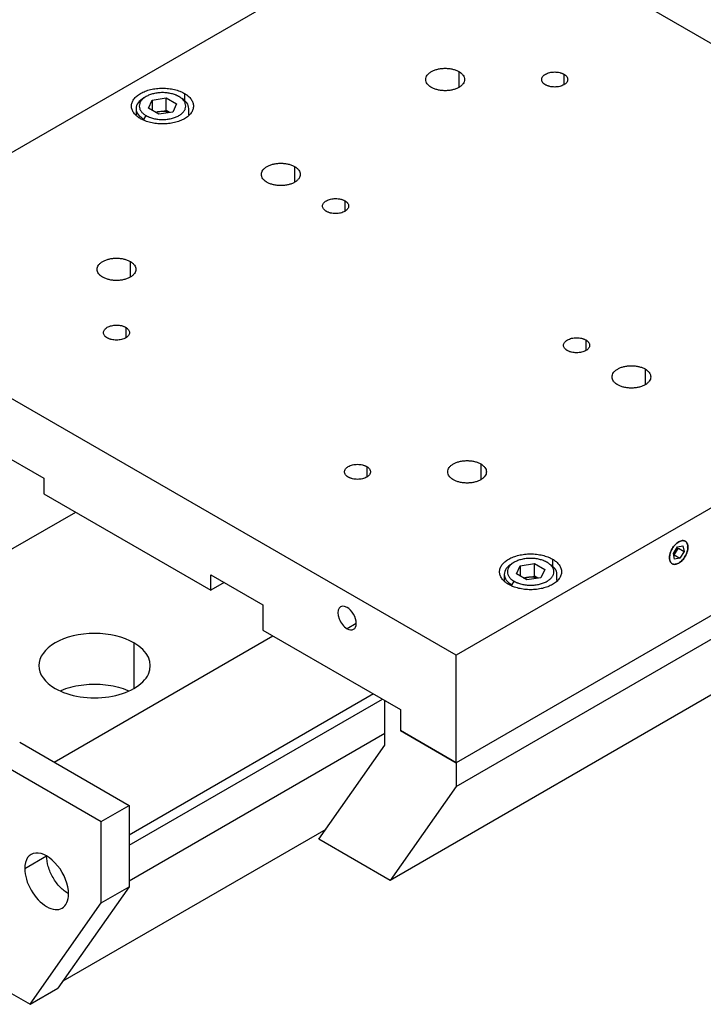
# Paper-space layout '_Isometric' of a CAD drawing. Units: inches. Extents: x -10.3 to 4.4, y -5.5 to 4.2.
# Drawn here: x -7.7 to -3.3, y -5.5 to 0.8 of the extents above; entities that cross this region are included whole.
import ezdxf

# ---------------------------------------------------------------- set-up
doc = ezdxf.new("R2010")
doc.units = ezdxf.units.IN
doc.header["$MEASUREMENT"] = 0

psp = doc.layouts.new('_Isometric')

# ---------------------------------------------------------------- linework, layer by layer
at = {"color": 7, "linetype": 'Continuous', "lineweight": 25}
for p, q in [((-0.7045, 3.976), (-9.0562, -0.8453)), ((3.4713, 1.5654), (-4.8803, -3.2559)), ((-4.8803, 1.5654), (-0.7045, -0.8453)), ((3.4713, 0.883), (-4.8803, -3.9383)), ((-4.8803, -4.0881), (3.4713, 0.7332)), ((-6.8499, 0.2917), (-6.8639, 0.2837)), ((-6.8352, 0.2176), (-6.8112, 0.2694)), ((-6.8112, 0.2694), (-6.7215, 0.2832)), ((-6.8112, 0.2694), (-6.8112, 0.2037)), ((-6.7215, 0.2832), (-6.6559, 0.2453)), ((-6.7215, 0.2029), (-6.7215, 0.2832)), ((-6.6064, 0.2691), (-6.6228, 0.2788)), ((-6.9129, 0.2154), (-6.9129, 0.1754)), ((-6.7696, 0.1797), (-6.8352, 0.2176)), ((-6.791, 0.1921), (-6.7215, 0.2029)), ((-6.6799, 0.1936), (-6.7696, 0.1797)), ((-6.7, 0.1905), (-6.7215, 0.2029)), ((-6.6559, 0.2453), (-6.6799, 0.1936)), ((-6.5782, 0.1754), (-6.5782, 0.2154)), ((-6.8639, 0.1471), (-6.8499, 0.1712)), ((3.052, 0.1366), (-5.2996, -4.6847)), ((-4.8803, -3.2559), (-9.0562, -0.8453)), ((-7.8288, -1.9412), (-7.4986, -2.1318)), ((-7.4986, -2.1318), (-7.4986, -2.2299)), ((-7.4986, -2.2299), (-6.4379, -2.8422)), ((-9.4547, -3.5917), (-7.2971, -2.3462)), ((-3.4733, -2.5666), (-3.4394, -2.56)), ((-3.4394, -2.56), (-3.4322, -2.5962)), ((-3.5, -2.6094), (-3.4733, -2.5666)), ((-3.4928, -2.6457), (-3.5, -2.6094)), ((-3.4943, -2.6187), (-3.4676, -2.5758)), ((-3.4943, -2.6187), (-3.4589, -2.6391)), ((-3.4676, -2.5758), (-3.4322, -2.5962)), ((-3.4322, -2.5962), (-3.4589, -2.6391)), ((-4.5115, -2.6653), (-4.5254, -2.6734)), ((-4.4967, -2.7395), (-4.4727, -2.6877)), ((-4.4727, -2.6877), (-4.383, -2.6738)), ((-4.4727, -2.6877), (-4.4727, -2.7533)), ((-4.383, -2.6738), (-4.3174, -2.7117)), ((-4.383, -2.7542), (-4.383, -2.6738)), ((-4.2679, -2.688), (-4.2843, -2.6782)), ((-3.4589, -2.6391), (-3.4928, -2.6457)), ((-6.4379, -2.7441), (-6.1077, -2.9348)), ((-6.4379, -2.8422), (-6.4379, -2.7441)), ((-4.5744, -2.7417), (-4.5744, -2.7816)), ((-4.4311, -2.7774), (-4.4967, -2.7395)), ((-4.3174, -2.7117), (-4.3414, -2.7635)), ((-4.2397, -2.7816), (-4.2397, -2.7417)), ((-6.353, -2.7932), (-6.4379, -2.8422)), ((-4.5254, -2.81), (-4.5115, -2.7859)), ((-4.4526, -2.765), (-4.383, -2.7542)), ((-4.3414, -2.7635), (-4.4311, -2.7774)), ((-4.3616, -2.7666), (-4.383, -2.7542)), ((-6.1077, -2.9348), (-6.1077, -3.0955)), ((-6.1077, -3.0955), (-5.2339, -3.5999)), ((-7.4331, -3.9342), (-6.044, -3.1323)), ((-4.8803, -3.9383), (-4.8803, -3.2559)), ((-5.4053, -3.501), (-6.9575, -4.397)), ((-6.9575, -4.4623), (-5.3488, -3.5336)), ((-5.3329, -3.8269), (-5.3329, -3.5428)), ((-5.3329, -3.5428), (-5.2339, -3.5999)), ((-5.2339, -3.5999), (-5.2339, -3.7342)), ((-5.2339, -3.5999), (-5.2339, -3.7342)), ((-6.9575, -4.688), (-5.3329, -3.7502)), ((-4.8803, -3.9383), (-5.2339, -3.7342)), ((-5.2339, -3.7342), (-4.8803, -3.9383)), ((-7.6528, -3.8074), (-6.9575, -4.2087)), ((-5.7522, -4.4235), (-5.3329, -3.8269)), ((-7.8295, -3.9094), (-7.1343, -4.3108)), ((-4.8803, -3.9383), (-4.8803, -4.0881)), ((-4.8803, -4.0881), (-5.2996, -4.6847)), ((-9.8818, -4.1468), (-7.5867, -5.4717)), ((-7.1343, -4.3108), (-6.9575, -4.2087)), ((-6.9575, -4.2087), (-6.9575, -4.7259)), ((-7.1343, -4.828), (-7.1343, -4.3108)), ((-7.3774, -5.3234), (-5.7068, -4.359)), ((-5.2996, -4.6847), (-5.7522, -4.4235)), ((-7.6207, -4.6102), (-7.4815, -4.5299)), ((-6.9575, -4.7259), (-7.41, -5.3697)), ((-7.1343, -4.828), (-6.9575, -4.7259)), ((-7.5867, -5.4717), (-7.1343, -4.828)), ((-7.5867, -5.4717), (-7.41, -5.3697))]:
    psp.add_line(p, q, dxfattribs=at)
at = {"color": 8, "linetype": 'Continuous', "lineweight": 25}
for p, q in [((-4.8629, 0.4504), (-4.8629, 0.35)), ((-4.1955, 0.434), (-4.1955, 0.3665)), ((-6.6063, 0.3118), (-6.6063, 0.2657)), ((-5.9069, -0.1522), (-5.9069, -0.2527)), ((-5.5874, -0.3696), (-5.5874, -0.4371)), ((-6.9508, -0.7549), (-6.9508, -0.8553)), ((-6.9794, -1.1731), (-6.9794, -1.2406)), ((-4.0563, -1.2535), (-4.0563, -1.321)), ((-3.6798, -1.4379), (-3.6798, -1.5383)), ((-5.4482, -2.057), (-5.4482, -2.1245)), ((-4.7237, -2.0406), (-4.7237, -2.141)), ((-3.4077, -2.5691), (-3.413, -2.566)), ((-4.2679, -2.6452), (-4.2679, -2.6914)), ((-5.5148, -3.053), (-5.5733, -3.0867)), ((-6.9266, -3.1769), (-6.9266, -3.4662))]:
    psp.add_line(p, q, dxfattribs=at)
at = {"color": 7, "linetype": 'Continuous', "lineweight": 25}
for points, knots in [([(-5.0369, 0.35), (-5.0383, 0.3508), (-5.0411, 0.3525), (-5.0451, 0.3552), (-5.0488, 0.3579), (-5.0534, 0.3617), (-5.0586, 0.3667), (-5.0655, 0.3751), (-5.0714, 0.3863), (-5.0738, 0.4002), (-5.0714, 0.4142), (-5.0643, 0.4276), (-5.0529, 0.4399), (-5.0375, 0.4508), (-5.0187, 0.4597), (-4.9973, 0.4663), (-4.9741, 0.4703), (-4.9499, 0.4717), (-4.9258, 0.4703), (-4.9064, 0.4669), (-4.8918, 0.463), (-4.8815, 0.4594), (-4.8717, 0.4552), (-4.8659, 0.452), (-4.8629, 0.4504)], [0, 0, 0, 0, 0.015663, 0.031287, 0.046912, 0.062574, 0.093852, 0.12513, 0.18761, 0.25009, 0.31257, 0.37505, 0.43753, 0.500009, 0.562489, 0.624969, 0.687449, 0.749929, 0.812409, 0.874889, 0.906167, 0.937444, 0.968722, 1, 1, 1, 1]), ([(-4.8629, 0.4504), (-4.8615, 0.4496), (-4.8587, 0.4479), (-4.8548, 0.4453), (-4.8511, 0.4426), (-4.8464, 0.4388), (-4.8412, 0.4338), (-4.8344, 0.4254), (-4.8285, 0.4142), (-4.8261, 0.4002), (-4.8285, 0.3863), (-4.8355, 0.3729), (-4.847, 0.3605), (-4.8624, 0.3497), (-4.8811, 0.3408), (-4.9025, 0.3342), (-4.9258, 0.3301), (-4.9499, 0.3287), (-4.9741, 0.3301), (-4.9935, 0.3335), (-5.008, 0.3375), (-5.0184, 0.3411), (-5.0281, 0.3452), (-5.034, 0.3484), (-5.0369, 0.35)], [0, 0, 0, 0, 0.015663, 0.031287, 0.046912, 0.062574, 0.093852, 0.12513, 0.18761, 0.25009, 0.31257, 0.37505, 0.43753, 0.500009, 0.562489, 0.624969, 0.687449, 0.749929, 0.812409, 0.874889, 0.906167, 0.937444, 0.968722, 1, 1, 1, 1]), ([(-4.3124, 0.3665), (-4.3137, 0.3672), (-4.3162, 0.3687), (-4.3196, 0.3712), (-4.3233, 0.3741), (-4.327, 0.3777), (-4.3316, 0.3833), (-4.3356, 0.3909), (-4.3372, 0.4002), (-4.3356, 0.4096), (-4.3308, 0.4186), (-4.3231, 0.4269), (-4.3128, 0.4342), (-4.3002, 0.4402), (-4.2858, 0.4446), (-4.2702, 0.4473), (-4.254, 0.4483), (-4.2377, 0.4473), (-4.2247, 0.4451), (-4.2149, 0.4424), (-4.208, 0.44), (-4.2014, 0.4372), (-4.1975, 0.435), (-4.1955, 0.434)], [0, 0, 0, 0, 0.020872, 0.041698, 0.06257, 0.093848, 0.125126, 0.187606, 0.250086, 0.312566, 0.375047, 0.437527, 0.500007, 0.562487, 0.624967, 0.687448, 0.749928, 0.812408, 0.874888, 0.906166, 0.937444, 0.968722, 1, 1, 1, 1]), ([(-4.1955, 0.434), (-4.1942, 0.4332), (-4.1917, 0.4317), (-4.1883, 0.4293), (-4.1846, 0.4263), (-4.1809, 0.4228), (-4.1763, 0.4171), (-4.1723, 0.4096), (-4.1707, 0.4002), (-4.1723, 0.3909), (-4.1771, 0.3818), (-4.1848, 0.3735), (-4.1951, 0.3663), (-4.2077, 0.3603), (-4.2221, 0.3558), (-4.2377, 0.3531), (-4.254, 0.3522), (-4.2702, 0.3531), (-4.2832, 0.3554), (-4.293, 0.3581), (-4.3, 0.3605), (-4.3065, 0.3633), (-4.3105, 0.3654), (-4.3124, 0.3665)], [0, 0, 0, 0, 0.0208716, 0.0416983, 0.0625699, 0.0938478, 0.1251258, 0.187606, 0.2500862, 0.3125664, 0.3750466, 0.4375268, 0.500007, 0.5624872, 0.6249674, 0.6874476, 0.7499278, 0.812408, 0.8748882, 0.9061661, 0.9374441, 0.9687221, 1, 1, 1, 1]), ([(-6.8847, 0.1511), (-6.8865, 0.1522), (-6.8901, 0.1543), (-6.8953, 0.1577), (-6.9002, 0.1611), (-6.9048, 0.1647), (-6.9115, 0.1702), (-6.9194, 0.1778), (-6.9277, 0.1879), (-6.9342, 0.1984), (-6.9405, 0.2129), (-6.9437, 0.2315), (-6.9398, 0.2538), (-6.9286, 0.2752), (-6.9103, 0.295), (-6.8856, 0.3124), (-6.8556, 0.3266), (-6.8214, 0.3371), (-6.7842, 0.3437), (-6.7455, 0.3459), (-6.7133, 0.344), (-6.6883, 0.3404), (-6.6701, 0.3366), (-6.6526, 0.3319), (-6.6378, 0.3268), (-6.6256, 0.3217), (-6.6156, 0.317), (-6.6094, 0.3136), (-6.6063, 0.3118)], [0, 0, 0, 0, 0.012533, 0.025036, 0.03753, 0.050034, 0.062566, 0.093839, 0.125111, 0.156384, 0.187656, 0.250126, 0.312595, 0.375065, 0.437534, 0.500004, 0.562473, 0.624942, 0.687412, 0.749881, 0.812351, 0.843623, 0.874896, 0.906168, 0.937441, 0.958309, 0.979132, 1, 1, 1, 1]), ([(-6.6411, 0.2917), (-6.6429, 0.2927), (-6.6463, 0.2947), (-6.6518, 0.2974), (-6.6575, 0.3), (-6.6655, 0.3032), (-6.6758, 0.3068), (-6.6889, 0.3103), (-6.7026, 0.3132), (-6.7214, 0.3159), (-6.7455, 0.3173), (-6.7745, 0.3156), (-6.8024, 0.3107), (-6.8281, 0.3028), (-6.8506, 0.2921), (-6.8691, 0.2791), (-6.8828, 0.2643), (-6.8913, 0.2482), (-6.8941, 0.2315), (-6.8917, 0.2175), (-6.887, 0.2067), (-6.8822, 0.1988), (-6.876, 0.1912), (-6.8685, 0.1841), (-6.8599, 0.1773), (-6.8533, 0.1732), (-6.8499, 0.1712)], [0, 0, 0, 0, 0.01566, 0.031283, 0.046905, 0.062565, 0.093838, 0.125111, 0.156384, 0.187657, 0.250128, 0.312598, 0.375069, 0.437539, 0.500009, 0.56248, 0.62495, 0.687421, 0.749891, 0.812362, 0.843635, 0.874908, 0.906181, 0.937454, 0.968727, 1, 1, 1, 1]), ([(-6.8639, 0.2837), (-6.8776, 0.2737), (-6.905, 0.2538), (-6.9168, 0.2154), (-6.905, 0.177), (-6.8776, 0.1571), (-6.8639, 0.1471)], [0, 0, 0, 0, 0.249922, 0.499948, 0.749974, 1, 1, 1, 1]), ([(-6.6063, 0.3118), (-6.6045, 0.3108), (-6.6009, 0.3086), (-6.5958, 0.3053), (-6.5909, 0.3019), (-6.5862, 0.2983), (-6.5796, 0.2928), (-6.5716, 0.2851), (-6.5634, 0.275), (-6.5569, 0.2645), (-6.5506, 0.2501), (-6.5474, 0.2315), (-6.5512, 0.2092), (-6.5625, 0.1877), (-6.5808, 0.1679), (-6.6054, 0.1506), (-6.6355, 0.1364), (-6.6697, 0.1258), (-6.7069, 0.1193), (-6.7455, 0.1171), (-6.7778, 0.1189), (-6.8028, 0.1226), (-6.821, 0.1263), (-6.8385, 0.1311), (-6.8532, 0.1362), (-6.8654, 0.1413), (-6.8754, 0.146), (-6.8816, 0.1494), (-6.8847, 0.1511)], [0, 0, 0, 0, 0.012533, 0.025036, 0.03753, 0.050034, 0.062566, 0.093839, 0.125111, 0.156384, 0.187656, 0.250126, 0.312595, 0.375065, 0.437534, 0.500004, 0.562473, 0.624942, 0.687412, 0.749881, 0.812351, 0.843623, 0.874896, 0.906168, 0.937441, 0.958309, 0.979132, 1, 1, 1, 1]), ([(-6.8499, 0.1712), (-6.8482, 0.1702), (-6.8447, 0.1683), (-6.8392, 0.1656), (-6.8335, 0.163), (-6.8256, 0.1598), (-6.8152, 0.1562), (-6.8021, 0.1526), (-6.7885, 0.1498), (-6.7697, 0.1471), (-6.7455, 0.1457), (-6.7165, 0.1473), (-6.6887, 0.1522), (-6.663, 0.1602), (-6.6405, 0.1708), (-6.622, 0.1838), (-6.6083, 0.1987), (-6.5998, 0.2147), (-6.5969, 0.2315), (-6.5993, 0.2454), (-6.604, 0.2563), (-6.6089, 0.2641), (-6.6151, 0.2717), (-6.6226, 0.2789), (-6.6312, 0.2857), (-6.6378, 0.2897), (-6.6411, 0.2917)], [0, 0, 0, 0, 0.0156602, 0.0312825, 0.0469048, 0.062565, 0.0938381, 0.1251111, 0.1563842, 0.1876573, 0.2501277, 0.3125981, 0.3750686, 0.437539, 0.5000094, 0.5624799, 0.6249503, 0.6874207, 0.7498912, 0.8123616, 0.8436347, 0.8749077, 0.9061808, 0.9374539, 0.9687269, 1, 1, 1, 1]), ([(-6.5782, 0.2154), (-6.5798, 0.2284), (-6.5823, 0.2478), (-6.6024, 0.263), (-6.6091, 0.268)], [0, 0, 0, 0, 0.666732, 1, 1, 1, 1]), ([(-6.7663, 0.1959), (-6.7732, 0.1948), (-6.781, 0.1935), (-6.7872, 0.1907), (-6.7879, 0.1903)], [0, 0, 0, 0, 0.882892, 1, 1, 1, 1]), ([(-6.7026, 0.1901), (-6.7035, 0.1905), (-6.7099, 0.1934), (-6.7247, 0.1963), (-6.7456, 0.1982), (-6.7594, 0.1967), (-6.7663, 0.1959)], [0, 0, 0, 0, 0.052496, 0.368331, 0.684165, 1, 1, 1, 1]), ([(-6.0809, -0.2527), (-6.0823, -0.2518), (-6.0851, -0.2502), (-6.089, -0.2475), (-6.0927, -0.2448), (-6.0974, -0.241), (-6.1026, -0.236), (-6.1095, -0.2276), (-6.1153, -0.2164), (-6.1177, -0.2024), (-6.1153, -0.1885), (-6.1083, -0.1751), (-6.0968, -0.1627), (-6.0814, -0.1519), (-6.0627, -0.143), (-6.0413, -0.1364), (-6.018, -0.1323), (-5.9939, -0.131), (-5.9697, -0.1323), (-5.9504, -0.1357), (-5.9358, -0.1397), (-5.9254, -0.1433), (-5.9157, -0.1474), (-5.9098, -0.1506), (-5.9069, -0.1522)], [0, 0, 0, 0, 0.015663, 0.031287, 0.046912, 0.062574, 0.093852, 0.12513, 0.18761, 0.25009, 0.31257, 0.37505, 0.43753, 0.500009, 0.562489, 0.624969, 0.687449, 0.749929, 0.812409, 0.874889, 0.906167, 0.937444, 0.968722, 1, 1, 1, 1]), ([(-5.9069, -0.1522), (-5.9055, -0.1531), (-5.9027, -0.1547), (-5.8987, -0.1574), (-5.895, -0.1601), (-5.8904, -0.1639), (-5.8852, -0.1689), (-5.8783, -0.1773), (-5.8724, -0.1885), (-5.8701, -0.2024), (-5.8724, -0.2164), (-5.8795, -0.2298), (-5.8909, -0.2422), (-5.9063, -0.253), (-5.9251, -0.2619), (-5.9465, -0.2685), (-5.9697, -0.2725), (-5.9939, -0.2739), (-6.018, -0.2725), (-6.0374, -0.2692), (-6.052, -0.2652), (-6.0623, -0.2616), (-6.0721, -0.2575), (-6.078, -0.2543), (-6.0809, -0.2527)], [0, 0, 0, 0, 0.015663, 0.031287, 0.046912, 0.062574, 0.093852, 0.12513, 0.18761, 0.25009, 0.31257, 0.37505, 0.43753, 0.500009, 0.562489, 0.624969, 0.687449, 0.749929, 0.812409, 0.874889, 0.906167, 0.937444, 0.968722, 1, 1, 1, 1]), ([(-5.7044, -0.4371), (-5.7056, -0.4363), (-5.7081, -0.4348), (-5.7115, -0.4324), (-5.7152, -0.4294), (-5.7189, -0.4259), (-5.7236, -0.4202), (-5.7275, -0.4127), (-5.7291, -0.4033), (-5.7275, -0.394), (-5.7228, -0.3849), (-5.7151, -0.3766), (-5.7047, -0.3694), (-5.6921, -0.3634), (-5.6777, -0.3589), (-5.6621, -0.3562), (-5.6459, -0.3553), (-5.6297, -0.3562), (-5.6167, -0.3585), (-5.6069, -0.3612), (-5.5999, -0.3636), (-5.5933, -0.3664), (-5.5894, -0.3685), (-5.5874, -0.3696)], [0, 0, 0, 0, 0.020872, 0.041698, 0.06257, 0.093848, 0.125126, 0.187606, 0.250086, 0.312566, 0.375047, 0.437527, 0.500007, 0.562487, 0.624967, 0.687448, 0.749928, 0.812408, 0.874888, 0.906166, 0.937444, 0.968722, 1, 1, 1, 1]), ([(-5.5874, -0.3696), (-5.5862, -0.3703), (-5.5837, -0.3718), (-5.5803, -0.3743), (-5.5766, -0.3772), (-5.5729, -0.3808), (-5.5682, -0.3864), (-5.5643, -0.394), (-5.5627, -0.4033), (-5.5643, -0.4127), (-5.569, -0.4217), (-5.5767, -0.43), (-5.5871, -0.4373), (-5.5997, -0.4433), (-5.6141, -0.4477), (-5.6297, -0.4504), (-5.6459, -0.4514), (-5.6621, -0.4504), (-5.6751, -0.4482), (-5.6849, -0.4455), (-5.6919, -0.4431), (-5.6985, -0.4403), (-5.7024, -0.4381), (-5.7044, -0.4371)], [0, 0, 0, 0, 0.020872, 0.041698, 0.06257, 0.093848, 0.125126, 0.187606, 0.250086, 0.312566, 0.375047, 0.437527, 0.500007, 0.562487, 0.624967, 0.687448, 0.749928, 0.812408, 0.874888, 0.906166, 0.937444, 0.968722, 1, 1, 1, 1]), ([(-7.1248, -0.8553), (-7.1262, -0.8545), (-7.1291, -0.8528), (-7.133, -0.8502), (-7.1367, -0.8474), (-7.1413, -0.8436), (-7.1465, -0.8386), (-7.1534, -0.8302), (-7.1593, -0.819), (-7.1617, -0.8051), (-7.1593, -0.7912), (-7.1522, -0.7777), (-7.1408, -0.7654), (-7.1254, -0.7546), (-7.1066, -0.7457), (-7.0852, -0.7391), (-7.062, -0.735), (-7.0378, -0.7336), (-7.0137, -0.735), (-6.9943, -0.7384), (-6.9798, -0.7424), (-6.9694, -0.746), (-6.9596, -0.7501), (-6.9538, -0.7533), (-6.9508, -0.7549)], [0, 0, 0, 0, 0.015663, 0.031287, 0.046912, 0.062574, 0.093852, 0.12513, 0.18761, 0.25009, 0.31257, 0.37505, 0.43753, 0.500009, 0.562489, 0.624969, 0.687449, 0.749929, 0.812409, 0.874889, 0.906167, 0.937444, 0.968722, 1, 1, 1, 1]), ([(-6.9508, -0.7549), (-6.9494, -0.7557), (-6.9466, -0.7574), (-6.9427, -0.76), (-6.939, -0.7628), (-6.9343, -0.7666), (-6.9292, -0.7716), (-6.9223, -0.78), (-6.9164, -0.7912), (-6.914, -0.8051), (-6.9164, -0.819), (-6.9234, -0.8325), (-6.9349, -0.8448), (-6.9503, -0.8556), (-6.969, -0.8645), (-6.9905, -0.8711), (-7.0137, -0.8752), (-7.0378, -0.8766), (-7.062, -0.8752), (-7.0814, -0.8718), (-7.0959, -0.8678), (-7.1063, -0.8642), (-7.1161, -0.8601), (-7.1219, -0.8569), (-7.1248, -0.8553)], [0, 0, 0, 0, 0.015663, 0.031287, 0.046912, 0.062574, 0.093852, 0.12513, 0.18761, 0.25009, 0.31257, 0.37505, 0.43753, 0.500009, 0.562489, 0.624969, 0.687449, 0.749929, 0.812409, 0.874889, 0.906167, 0.937444, 0.968722, 1, 1, 1, 1]), ([(-7.0963, -1.2406), (-7.0976, -1.2399), (-7.1001, -1.2384), (-7.1035, -1.236), (-7.1072, -1.233), (-7.1109, -1.2294), (-7.1155, -1.2238), (-7.1195, -1.2162), (-7.1211, -1.2069), (-7.1195, -1.1975), (-7.1147, -1.1885), (-7.107, -1.1802), (-7.0967, -1.1729), (-7.0841, -1.1669), (-7.0697, -1.1625), (-7.0541, -1.1598), (-7.0378, -1.1588), (-7.0216, -1.1598), (-7.0086, -1.162), (-6.9988, -1.1647), (-6.9918, -1.1671), (-6.9853, -1.1699), (-6.9813, -1.1721), (-6.9794, -1.1731)], [0, 0, 0, 0, 0.020872, 0.041698, 0.06257, 0.093848, 0.125126, 0.187606, 0.250086, 0.312566, 0.375047, 0.437527, 0.500007, 0.562487, 0.624967, 0.687448, 0.749928, 0.812408, 0.874888, 0.906166, 0.937444, 0.968722, 1, 1, 1, 1]), ([(-6.9794, -1.1731), (-6.9781, -1.1739), (-6.9756, -1.1754), (-6.9722, -1.1778), (-6.9685, -1.1808), (-6.9648, -1.1843), (-6.9602, -1.19), (-6.9562, -1.1975), (-6.9546, -1.2069), (-6.9562, -1.2162), (-6.961, -1.2253), (-6.9687, -1.2336), (-6.979, -1.2408), (-6.9916, -1.2468), (-7.006, -1.2513), (-7.0216, -1.254), (-7.0378, -1.2549), (-7.0541, -1.254), (-7.0671, -1.2517), (-7.0769, -1.249), (-7.0838, -1.2466), (-7.0904, -1.2438), (-7.0943, -1.2417), (-7.0963, -1.2406)], [0, 0, 0, 0, 0.0208716, 0.0416983, 0.0625699, 0.0938478, 0.1251258, 0.187606, 0.2500862, 0.3125664, 0.3750466, 0.4375268, 0.500007, 0.5624872, 0.6249674, 0.6874476, 0.7499278, 0.812408, 0.8748882, 0.9061661, 0.9374441, 0.9687221, 1, 1, 1, 1]), ([(-4.1732, -1.321), (-4.1745, -1.3202), (-4.177, -1.3187), (-4.1804, -1.3163), (-4.1841, -1.3133), (-4.1878, -1.3098), (-4.1924, -1.3041), (-4.1964, -1.2966), (-4.198, -1.2872), (-4.1964, -1.2779), (-4.1916, -1.2689), (-4.184, -1.2605), (-4.1736, -1.2533), (-4.161, -1.2473), (-4.1466, -1.2429), (-4.131, -1.2401), (-4.1148, -1.2392), (-4.0985, -1.2401), (-4.0855, -1.2424), (-4.0757, -1.2451), (-4.0688, -1.2475), (-4.0622, -1.2503), (-4.0583, -1.2524), (-4.0563, -1.2535)], [0, 0, 0, 0, 0.020872, 0.041698, 0.06257, 0.093848, 0.125126, 0.187606, 0.250086, 0.312566, 0.375047, 0.437527, 0.500007, 0.562487, 0.624967, 0.687448, 0.749928, 0.812408, 0.874888, 0.906166, 0.937444, 0.968722, 1, 1, 1, 1]), ([(-4.0563, -1.2535), (-4.055, -1.2542), (-4.0525, -1.2557), (-4.0491, -1.2582), (-4.0454, -1.2611), (-4.0417, -1.2647), (-4.0371, -1.2703), (-4.0332, -1.2779), (-4.0316, -1.2872), (-4.0332, -1.2966), (-4.0379, -1.3056), (-4.0456, -1.3139), (-4.0559, -1.3212), (-4.0685, -1.3272), (-4.0829, -1.3316), (-4.0985, -1.3343), (-4.1148, -1.3353), (-4.131, -1.3343), (-4.144, -1.3321), (-4.1538, -1.3294), (-4.1608, -1.327), (-4.1673, -1.3242), (-4.1713, -1.3221), (-4.1732, -1.321)], [0, 0, 0, 0, 0.020872, 0.041698, 0.06257, 0.093848, 0.125126, 0.187606, 0.250086, 0.312566, 0.375047, 0.437527, 0.500007, 0.562487, 0.624967, 0.687448, 0.749928, 0.812408, 0.874888, 0.906166, 0.937444, 0.968722, 1, 1, 1, 1]), ([(-3.8538, -1.5383), (-3.8552, -1.5375), (-3.858, -1.5358), (-3.8619, -1.5332), (-3.8656, -1.5304), (-3.8703, -1.5266), (-3.8755, -1.5217), (-3.8823, -1.5132), (-3.8882, -1.5021), (-3.8906, -1.4881), (-3.8882, -1.4742), (-3.8812, -1.4608), (-3.8697, -1.4484), (-3.8543, -1.4376), (-3.8356, -1.4287), (-3.8142, -1.4221), (-3.7909, -1.418), (-3.7668, -1.4166), (-3.7426, -1.418), (-3.7233, -1.4214), (-3.7087, -1.4254), (-3.6983, -1.429), (-3.6886, -1.4331), (-3.6827, -1.4363), (-3.6798, -1.4379)], [0, 0, 0, 0, 0.015663, 0.031287, 0.046912, 0.062574, 0.093852, 0.12513, 0.18761, 0.25009, 0.31257, 0.37505, 0.43753, 0.500009, 0.562489, 0.624969, 0.687449, 0.749929, 0.812409, 0.874889, 0.906167, 0.937444, 0.968722, 1, 1, 1, 1]), ([(-3.6798, -1.4379), (-3.6784, -1.4387), (-3.6756, -1.4404), (-3.6716, -1.443), (-3.6679, -1.4458), (-3.6633, -1.4496), (-3.6581, -1.4546), (-3.6512, -1.463), (-3.6453, -1.4742), (-3.643, -1.4881), (-3.6453, -1.5021), (-3.6524, -1.5155), (-3.6638, -1.5278), (-3.6792, -1.5387), (-3.698, -1.5476), (-3.7194, -1.5542), (-3.7426, -1.5582), (-3.7668, -1.5596), (-3.7909, -1.5582), (-3.8103, -1.5548), (-3.8249, -1.5509), (-3.8352, -1.5473), (-3.845, -1.5431), (-3.8508, -1.5399), (-3.8538, -1.5383)], [0, 0, 0, 0, 0.015663, 0.031287, 0.046912, 0.062574, 0.093852, 0.12513, 0.18761, 0.25009, 0.31257, 0.37505, 0.43753, 0.500009, 0.562489, 0.624969, 0.687449, 0.749929, 0.812409, 0.874889, 0.906167, 0.937444, 0.968722, 1, 1, 1, 1]), ([(-5.5652, -2.1245), (-5.5664, -2.1238), (-5.5689, -2.1223), (-5.5723, -2.1199), (-5.576, -2.1169), (-5.5797, -2.1133), (-5.5844, -2.1077), (-5.5883, -2.1002), (-5.5899, -2.0908), (-5.5883, -2.0814), (-5.5836, -2.0724), (-5.5759, -2.0641), (-5.5655, -2.0568), (-5.5529, -2.0508), (-5.5385, -2.0464), (-5.5229, -2.0437), (-5.5067, -2.0427), (-5.4905, -2.0437), (-5.4775, -2.046), (-5.4677, -2.0486), (-5.4607, -2.051), (-5.4541, -2.0538), (-5.4502, -2.056), (-5.4482, -2.057)], [0, 0, 0, 0, 0.0208716, 0.0416983, 0.0625699, 0.0938478, 0.1251258, 0.187606, 0.2500862, 0.3125664, 0.3750466, 0.4375268, 0.500007, 0.5624872, 0.6249674, 0.6874476, 0.7499278, 0.812408, 0.8748882, 0.9061661, 0.9374441, 0.9687221, 1, 1, 1, 1]), ([(-5.4482, -2.057), (-5.447, -2.0578), (-5.4445, -2.0593), (-5.4411, -2.0617), (-5.4374, -2.0647), (-5.4337, -2.0682), (-5.429, -2.0739), (-5.4251, -2.0814), (-5.4235, -2.0908), (-5.4251, -2.1002), (-5.4298, -2.1092), (-5.4375, -2.1175), (-5.4479, -2.1248), (-5.4605, -2.1307), (-5.4749, -2.1352), (-5.4905, -2.1379), (-5.5067, -2.1388), (-5.5229, -2.1379), (-5.536, -2.1356), (-5.5457, -2.1329), (-5.5527, -2.1305), (-5.5593, -2.1278), (-5.5632, -2.1256), (-5.5652, -2.1245)], [0, 0, 0, 0, 0.020872, 0.041698, 0.06257, 0.093848, 0.125126, 0.187606, 0.250086, 0.312566, 0.375047, 0.437527, 0.500007, 0.562487, 0.624967, 0.687448, 0.749928, 0.812408, 0.874888, 0.906166, 0.937444, 0.968722, 1, 1, 1, 1]), ([(-4.8977, -2.141), (-4.8991, -2.1402), (-4.9019, -2.1385), (-4.9059, -2.1359), (-4.9096, -2.1331), (-4.9142, -2.1293), (-4.9194, -2.1243), (-4.9263, -2.1159), (-4.9322, -2.1047), (-4.9346, -2.0908), (-4.9322, -2.0768), (-4.9251, -2.0634), (-4.9137, -2.0511), (-4.8983, -2.0402), (-4.8795, -2.0313), (-4.8581, -2.0247), (-4.8349, -2.0207), (-4.8107, -2.0193), (-4.7866, -2.0207), (-4.7672, -2.0241), (-4.7526, -2.028), (-4.7423, -2.0316), (-4.7325, -2.0358), (-4.7267, -2.039), (-4.7237, -2.0406)], [0, 0, 0, 0, 0.0156625, 0.0312872, 0.046912, 0.0625745, 0.0938523, 0.1251301, 0.18761, 0.2500899, 0.3125698, 0.3750497, 0.4375295, 0.5000094, 0.5624893, 0.6249692, 0.6874491, 0.749929, 0.8124089, 0.8748888, 0.9061666, 0.9374444, 0.9687222, 1, 1, 1, 1]), ([(-4.7237, -2.0406), (-4.7223, -2.0414), (-4.7195, -2.0431), (-4.7156, -2.0457), (-4.7119, -2.0485), (-4.7072, -2.0523), (-4.7021, -2.0572), (-4.6952, -2.0657), (-4.6893, -2.0768), (-4.6869, -2.0908), (-4.6893, -2.1047), (-4.6963, -2.1181), (-4.7078, -2.1305), (-4.7232, -2.1413), (-4.7419, -2.1502), (-4.7633, -2.1568), (-4.7866, -2.1609), (-4.8107, -2.1623), (-4.8349, -2.1609), (-4.8543, -2.1575), (-4.8688, -2.1535), (-4.8792, -2.1499), (-4.8889, -2.1458), (-4.8948, -2.1426), (-4.8977, -2.141)], [0, 0, 0, 0, 0.015663, 0.031287, 0.046912, 0.062574, 0.093852, 0.12513, 0.18761, 0.25009, 0.31257, 0.37505, 0.43753, 0.500009, 0.562489, 0.624969, 0.687449, 0.749929, 0.812409, 0.874889, 0.906167, 0.937444, 0.968722, 1, 1, 1, 1]), ([(-3.5246, -2.6366), (-3.5246, -2.6351), (-3.5245, -2.6321), (-3.5241, -2.6275), (-3.5234, -2.622), (-3.5222, -2.6156), (-3.5196, -2.6057), (-3.515, -2.5933), (-3.5077, -2.5788), (-3.4988, -2.5652), (-3.4886, -2.5531), (-3.4776, -2.5428), (-3.4661, -2.5349), (-3.4546, -2.5296), (-3.4436, -2.5271), (-3.4334, -2.5275), (-3.4245, -2.5308), (-3.4172, -2.5368), (-3.4127, -2.544), (-3.4101, -2.5509), (-3.4087, -2.5565), (-3.4078, -2.5625), (-3.4077, -2.5669), (-3.4077, -2.5691)], [0, 0, 0, 0, 0.020872, 0.041698, 0.06257, 0.093848, 0.125126, 0.187606, 0.250086, 0.312566, 0.375047, 0.437527, 0.500007, 0.562487, 0.624967, 0.687448, 0.749928, 0.812408, 0.874888, 0.906166, 0.937444, 0.968722, 1, 1, 1, 1]), ([(-3.4102, -2.5509), (-3.4106, -2.5498), (-3.4114, -2.5474), (-3.4128, -2.5442), (-3.4148, -2.5407), (-3.4174, -2.5372), (-3.422, -2.5327), (-3.4288, -2.5288), (-3.4384, -2.5269), (-3.449, -2.528), (-3.4604, -2.5319), (-3.4719, -2.5386), (-3.4832, -2.5477), (-3.4939, -2.5589), (-3.5035, -2.5719), (-3.5116, -2.586), (-3.518, -2.6008), (-3.5224, -2.6156), (-3.5243, -2.6276), (-3.5247, -2.6366), (-3.5244, -2.6431), (-3.5236, -2.6492), (-3.5226, -2.6529), (-3.5221, -2.6547)], [0, 0, 0, 0, 0.020872, 0.041698, 0.06257, 0.093848, 0.125126, 0.187606, 0.250086, 0.312566, 0.375047, 0.437527, 0.500007, 0.562487, 0.624967, 0.687448, 0.749928, 0.812408, 0.874888, 0.906166, 0.937444, 0.968722, 1, 1, 1, 1]), ([(-3.5221, -2.6547), (-3.5217, -2.6559), (-3.5209, -2.6583), (-3.5194, -2.6615), (-3.5174, -2.665), (-3.5148, -2.6685), (-3.5102, -2.673), (-3.5034, -2.6769), (-3.4938, -2.6788), (-3.4832, -2.6777), (-3.4719, -2.6738), (-3.4603, -2.6671), (-3.449, -2.658), (-3.4384, -2.6467), (-3.4288, -2.6338), (-3.4206, -2.6197), (-3.4142, -2.6049), (-3.4098, -2.59), (-3.4079, -2.5781), (-3.4076, -2.569), (-3.4079, -2.5626), (-3.4087, -2.5565), (-3.4097, -2.5528), (-3.4102, -2.5509)], [0, 0, 0, 0, 0.020872, 0.041698, 0.06257, 0.093848, 0.125126, 0.187606, 0.250086, 0.312566, 0.375047, 0.437527, 0.500007, 0.562487, 0.624967, 0.687448, 0.749928, 0.812408, 0.874888, 0.906166, 0.937444, 0.968722, 1, 1, 1, 1]), ([(-4.5463, -2.8059), (-4.5481, -2.8049), (-4.5517, -2.8028), (-4.5568, -2.7994), (-4.5617, -2.796), (-4.5664, -2.7924), (-4.573, -2.7869), (-4.581, -2.7792), (-4.5892, -2.7691), (-4.5958, -2.7586), (-4.602, -2.7442), (-4.6052, -2.7256), (-4.6014, -2.7033), (-4.5901, -2.6818), (-4.5718, -2.662), (-4.5472, -2.6447), (-4.5171, -2.6305), (-4.4829, -2.6199), (-4.4457, -2.6134), (-4.4071, -2.6112), (-4.3748, -2.6131), (-4.3498, -2.6167), (-4.3316, -2.6204), (-4.3141, -2.6252), (-4.2994, -2.6303), (-4.2872, -2.6354), (-4.2772, -2.6401), (-4.271, -2.6435), (-4.2679, -2.6452)], [0, 0, 0, 0, 0.012533, 0.025036, 0.03753, 0.050034, 0.062566, 0.093839, 0.125111, 0.156384, 0.187656, 0.250126, 0.312595, 0.375065, 0.437534, 0.500004, 0.562473, 0.624942, 0.687412, 0.749881, 0.812351, 0.843623, 0.874896, 0.906168, 0.937441, 0.958309, 0.979132, 1, 1, 1, 1]), ([(-3.4077, -2.5691), (-3.4077, -2.5706), (-3.4077, -2.5735), (-3.4081, -2.5782), (-3.4088, -2.5837), (-3.4101, -2.5901), (-3.4127, -2.5999), (-3.4172, -2.6123), (-3.4245, -2.6269), (-3.4334, -2.6405), (-3.4436, -2.6526), (-3.4546, -2.6628), (-3.4661, -2.6708), (-3.4776, -2.6761), (-3.4886, -2.6786), (-3.4988, -2.6782), (-3.5077, -2.6749), (-3.515, -2.6688), (-3.5196, -2.6616), (-3.5222, -2.6548), (-3.5235, -2.6492), (-3.5244, -2.6431), (-3.5245, -2.6388), (-3.5246, -2.6366)], [0, 0, 0, 0, 0.0208716, 0.0416983, 0.0625699, 0.0938478, 0.1251258, 0.187606, 0.2500862, 0.3125664, 0.3750466, 0.4375268, 0.500007, 0.5624872, 0.6249674, 0.6874476, 0.7499278, 0.812408, 0.8748882, 0.9061661, 0.9374441, 0.968722, 1, 1, 1, 1]), ([(-4.5254, -2.6734), (-4.5391, -2.6833), (-4.5666, -2.7033), (-4.5783, -2.7417), (-4.5666, -2.78), (-4.5391, -2.8), (-4.5254, -2.81)], [0, 0, 0, 0, 0.249922, 0.499948, 0.749974, 1, 1, 1, 1]), ([(-4.3027, -2.6653), (-4.3044, -2.6643), (-4.3079, -2.6624), (-4.3134, -2.6597), (-4.3191, -2.6571), (-4.327, -2.6539), (-4.3374, -2.6503), (-4.3505, -2.6467), (-4.3641, -2.6439), (-4.3829, -2.6412), (-4.4071, -2.6398), (-4.4361, -2.6415), (-4.4639, -2.6463), (-4.4896, -2.6543), (-4.5121, -2.6649), (-4.5306, -2.6779), (-4.5444, -2.6928), (-4.5528, -2.7089), (-4.5557, -2.7256), (-4.5533, -2.7395), (-4.5486, -2.7504), (-4.5437, -2.7583), (-4.5375, -2.7658), (-4.53, -2.773), (-4.5214, -2.7798), (-4.5148, -2.7838), (-4.5115, -2.7859)], [0, 0, 0, 0, 0.01566, 0.031283, 0.046905, 0.062565, 0.093838, 0.125111, 0.156384, 0.187657, 0.250128, 0.312598, 0.375069, 0.437539, 0.500009, 0.56248, 0.62495, 0.687421, 0.749891, 0.812362, 0.843635, 0.874908, 0.906181, 0.937454, 0.968727, 1, 1, 1, 1]), ([(-4.2679, -2.6452), (-4.2661, -2.6463), (-4.2625, -2.6484), (-4.2573, -2.6518), (-4.2524, -2.6552), (-4.2478, -2.6588), (-4.2411, -2.6643), (-4.2332, -2.6719), (-4.2249, -2.682), (-4.2184, -2.6925), (-4.2121, -2.707), (-4.209, -2.7256), (-4.2128, -2.7479), (-4.224, -2.7694), (-4.2423, -2.7891), (-4.267, -2.8065), (-4.297, -2.8207), (-4.3313, -2.8313), (-4.3684, -2.8378), (-4.4071, -2.84), (-4.4393, -2.8381), (-4.4643, -2.8345), (-4.4825, -2.8307), (-4.5, -2.826), (-4.5148, -2.8209), (-4.527, -2.8158), (-4.537, -2.8111), (-4.5432, -2.8077), (-4.5463, -2.8059)], [0, 0, 0, 0, 0.012533, 0.025036, 0.03753, 0.050034, 0.062566, 0.093839, 0.125111, 0.156384, 0.187656, 0.250126, 0.312595, 0.375065, 0.437534, 0.500004, 0.562473, 0.624942, 0.687412, 0.749881, 0.812351, 0.843623, 0.874896, 0.906168, 0.937441, 0.958309, 0.979132, 1, 1, 1, 1]), ([(-4.5115, -2.7859), (-4.5097, -2.7868), (-4.5063, -2.7888), (-4.5008, -2.7915), (-4.4951, -2.7941), (-4.4872, -2.7973), (-4.4768, -2.8009), (-4.4637, -2.8045), (-4.45, -2.8073), (-4.4312, -2.81), (-4.4071, -2.8114), (-4.3781, -2.8097), (-4.3502, -2.8048), (-4.3245, -2.7969), (-4.302, -2.7862), (-4.2835, -2.7732), (-4.2698, -2.7584), (-4.2613, -2.7423), (-4.2585, -2.7256), (-4.2609, -2.7116), (-4.2656, -2.7008), (-4.2705, -2.6929), (-4.2767, -2.6853), (-4.2841, -2.6782), (-4.2927, -2.6714), (-4.2994, -2.6674), (-4.3027, -2.6653)], [0, 0, 0, 0, 0.01566, 0.031283, 0.046905, 0.062565, 0.093838, 0.125111, 0.156384, 0.187657, 0.250128, 0.312598, 0.375069, 0.437539, 0.500009, 0.56248, 0.62495, 0.687421, 0.749891, 0.812362, 0.843635, 0.874908, 0.906181, 0.937454, 0.968727, 1, 1, 1, 1]), ([(-4.2397, -2.7417), (-4.2414, -2.7287), (-4.2438, -2.7093), (-4.2639, -2.6941), (-4.2706, -2.689)], [0, 0, 0, 0, 0.666732, 1, 1, 1, 1]), ([(-4.4279, -2.7611), (-4.4347, -2.7623), (-4.4425, -2.7636), (-4.4487, -2.7664), (-4.4495, -2.7667)], [0, 0, 0, 0, 0.882892, 1, 1, 1, 1]), ([(-4.3641, -2.767), (-4.365, -2.7666), (-4.3714, -2.7636), (-4.3862, -2.7608), (-4.4071, -2.7588), (-4.4209, -2.7604), (-4.4279, -2.7611)], [0, 0, 0, 0, 0.0524958, 0.3683305, 0.6841653, 1, 1, 1, 1]), ([(-5.5733, -2.9517), (-5.5942, -2.9396), (-5.6135, -2.9414), (-5.6344, -2.9711), (-5.6344, -2.9968), (-5.6135, -3.0506), (-5.5942, -3.0747), (-5.5733, -3.0867)], [0, 0, 0, 0, 0.333333, 0.333333, 0.666667, 0.666667, 1, 1, 1, 1]), ([(-5.5733, -3.0867), (-5.5578, -3.0957), (-5.5429, -3.0971), (-5.521, -3.0845), (-5.5148, -3.0709), (-5.5148, -3.035), (-5.521, -3.0143), (-5.5429, -2.9763), (-5.5578, -2.9606), (-5.5733, -2.9517)], [0, 0, 0, 0, 0.25, 0.25, 0.5, 0.5, 0.75, 0.75, 1, 1, 1, 1]), ([(-6.9266, -3.1769), (-6.993, -3.1385), (-7.0832, -3.117), (-7.2711, -3.117), (-7.3613, -3.1385), (-7.4941, -3.2153), (-7.5315, -3.2673), (-7.5315, -3.3758), (-7.4941, -3.4278), (-7.4277, -3.4662)], [0, 0, 0, 0, 0.25, 0.25, 0.5, 0.5, 0.75, 0.75, 1, 1, 1, 1]), ([(-7.4277, -3.4662), (-7.3382, -3.5178), (-7.2077, -3.538), (-6.9632, -3.5002), (-6.8677, -3.4451), (-6.8021, -3.3039), (-6.8371, -3.2286), (-6.9266, -3.1769)], [0, 0, 0, 0, 0.3333333, 0.3333333, 0.6666667, 0.6666667, 1, 1, 1, 1]), ([(-7.3937, -3.4823), (-7.3873, -3.4791), (-7.3632, -3.4671), (-7.3133, -3.4531), (-7.2468, -3.441), (-7.1771, -3.4372), (-7.1075, -3.441), (-7.041, -3.4531), (-6.9911, -3.4671), (-6.967, -3.4791), (-6.9606, -3.4823)], [0, 0, 0, 0, 0.054528, 0.203019, 0.351509, 0.5, 0.648491, 0.796981, 0.945472, 1, 1, 1, 1]), ([(-7.3424, -4.7709), (-7.3424, -4.7135), (-7.3689, -4.6451), (-7.455, -4.538), (-7.5081, -4.5073), (-7.5942, -4.515), (-7.6207, -4.5528), (-7.6207, -4.6102)], [0, 0, 0, 0, 0.333333, 0.333333, 0.666667, 0.666667, 1, 1, 1, 1]), ([(-7.3424, -4.771), (-7.3606, -4.758), (-7.3971, -4.7321), (-7.4431, -4.6684), (-7.4753, -4.5967), (-7.4795, -4.5521), (-7.4815, -4.5299)], [0, 0, 0, 0, 0.249985, 0.49999, 0.749995, 1, 1, 1, 1]), ([(-7.6207, -4.6102), (-7.6207, -4.6529), (-7.6061, -4.7022), (-7.5539, -4.7926), (-7.5185, -4.83), (-7.4446, -4.8726), (-7.4092, -4.8761), (-7.357, -4.846), (-7.3424, -4.8136), (-7.3424, -4.7709)], [0, 0, 0, 0, 0.25, 0.25, 0.5, 0.5, 0.75, 0.75, 1, 1, 1, 1])]:
    psp.add_open_spline(points, degree=3, knots=knots, dxfattribs=at)

doc.saveas('drawing.dxf')
